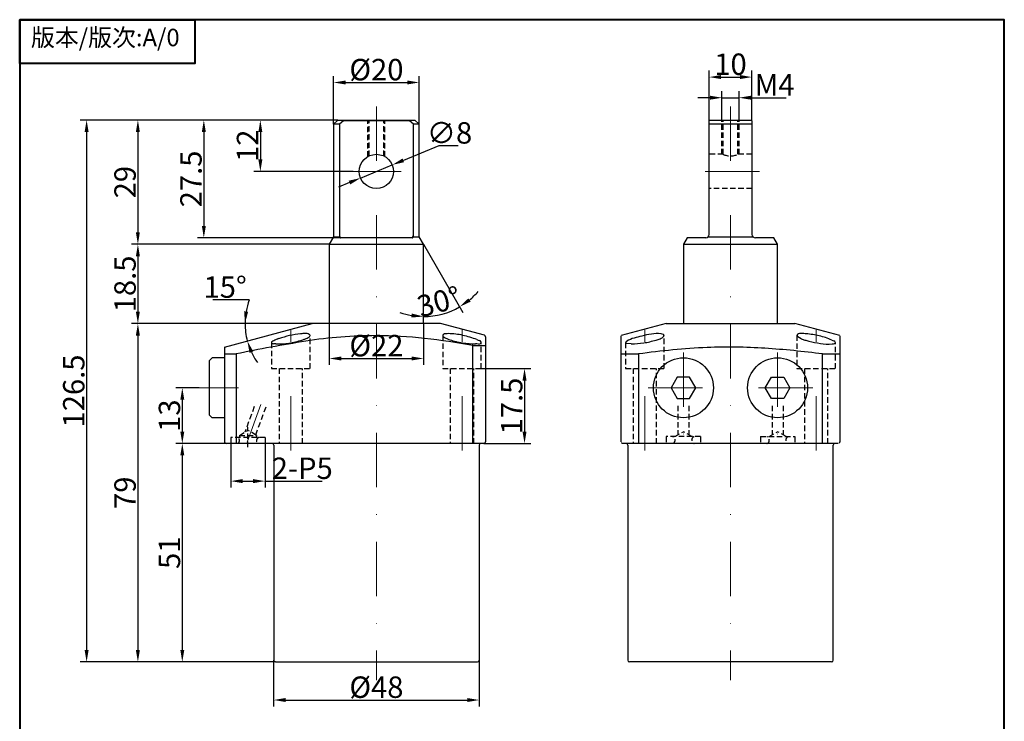
# Model space of a CAD drawing. Units: millimetres. Extents: x 486 to 729, y 240 to 596.
# Drawn here: x 486 to 716, y 433 to 596 of the extents above; entities that cross this region are included whole.
import ezdxf

# ---------------------------------------------------------------- set-up
doc = ezdxf.new("R2010")
doc.units = ezdxf.units.MM
for name, pattern in [('DASHDOT', [25.3, 12.7, -6.3, 0, -6.3]), ('HIDDEN', [1.905, 1.27, -0.635]), ('実線', [0])]:
    doc.linetypes.add(name, pattern=pattern)
doc.layers.add('1', color=7, linetype='Continuous')
for name, color, linetype, lineweight in [('1L', 7, 'Continuous', 40), ('7L', 3, 'Continuous', 30), ('基準ﾚｲﾔｸﾞﾙｰﾌﾟ_01', 7, '実線', 20)]:
    doc.layers.add(name, color=color, linetype=linetype, lineweight=lineweight)
doc.styles.add('HZ', font='gbenor.shx', dxfattribs={"width": 0.75, "bigfont": 'hztxt.shx'})
doc.dimstyles.new('1-1', dxfattribs={"dimtxt": 5, "dimasz": 2.8, "dimexe": 1.5, "dimexo": 0, "dimgap": 0.5, "dimtad": 1, "dimtoh": 1, "dimdsep": 46, "dimlunit": 6, "dimtxsty": 'HZ', "dimcen": 3, "dimclrd": 1, "dimclre": 1, "dimclrt": 3, "dimazin": 2, "dimtfac": 0.6, "dimtmove": 0, "dimatfit": 3, "dimfxl": 1, "dimtolj": 1, "dimarcsym": 0})

# ---------------------------------------------------------------- blocks, each defined once
blk = doc.blocks.new('*D139')
at = {"color": 1, "lineweight": -2}
for p, q in [((560.62, 572.94), (500.43, 572.94)), ((501.93, 570.14), (501.93, 449.24)), ((546.02, 446.44), (500.43, 446.44))]:
    blk.add_line(p, q, dxfattribs=at)
at = {"color": 1}
for points in [[(501.47, 570.14), (502.4, 570.14), (501.93, 572.94)], [(501.47, 449.24), (502.4, 449.24), (501.93, 446.44)]]:
    blk.add_solid(points, dxfattribs=at)
at = {"layer": 'Defpoints', "color": 0}
for p in [(560.62, 572.94), (501.93, 446.44), (546.02, 446.44)]:
    blk.add_point(p, dxfattribs=at)
at = {"color": 3, "insert": (498.93, 509.69), "char_height": 5, "attachment_point": 5, "rotation": 90, "style": 'HZ'}
blk.add_mtext('\\A1;126.5', dxfattribs=at)
blk = doc.blocks.new('*D140')
at = {"color": 1, "lineweight": -2}
for p, q in [((534.52, 497.44), (522.78, 497.44)), ((524.28, 494.64), (524.28, 449.24)), ((546.02, 446.44), (522.78, 446.44))]:
    blk.add_line(p, q, dxfattribs=at)
at = {"color": 1}
for points in [[(523.82, 494.64), (524.75, 494.64), (524.28, 497.44)], [(523.82, 449.24), (524.75, 449.24), (524.28, 446.44)]]:
    blk.add_solid(points, dxfattribs=at)
at = {"layer": 'Defpoints', "color": 0}
for p in [(534.52, 497.44), (524.28, 446.44), (546.02, 446.44)]:
    blk.add_point(p, dxfattribs=at)
at = {"color": 3, "insert": (521.28, 471.94), "char_height": 5, "attachment_point": 5, "rotation": 90, "style": 'HZ'}
blk.add_mtext('\\A1;51', dxfattribs=at)
blk = doc.blocks.new('*D141')
at = {"color": 1, "lineweight": -2}
for p, q in [((528.19, 510.44), (522.78, 510.44)), ((524.28, 507.64), (524.28, 500.24)), ((534.52, 497.44), (522.78, 497.44))]:
    blk.add_line(p, q, dxfattribs=at)
at = {"color": 1}
for points in [[(523.82, 507.64), (524.75, 507.64), (524.28, 510.44)], [(523.82, 500.24), (524.75, 500.24), (524.28, 497.44)]]:
    blk.add_solid(points, dxfattribs=at)
at = {"layer": 'Defpoints', "color": 0}
for p in [(528.19, 510.44), (524.28, 497.44), (534.52, 497.44)]:
    blk.add_point(p, dxfattribs=at)
at = {"color": 3, "insert": (521.28, 503.94), "char_height": 5, "attachment_point": 5, "rotation": 90, "style": 'HZ'}
blk.add_mtext('\\A1;13', dxfattribs=at)
blk = doc.blocks.new('*D142')
at = {"color": 1, "lineweight": -2}
for p, q in [((554.62, 525.44), (512.41, 525.44)), ((513.91, 522.64), (513.91, 449.24)), ((546.02, 446.44), (512.41, 446.44))]:
    blk.add_line(p, q, dxfattribs=at)
at = {"color": 1}
for points in [[(513.44, 522.64), (514.37, 522.64), (513.91, 525.44)], [(513.44, 449.24), (514.37, 449.24), (513.91, 446.44)]]:
    blk.add_solid(points, dxfattribs=at)
at = {"layer": 'Defpoints', "color": 0}
for p in [(554.62, 525.44), (513.91, 446.44), (546.02, 446.44)]:
    blk.add_point(p, dxfattribs=at)
at = {"color": 3, "insert": (510.91, 485.94), "char_height": 5, "attachment_point": 5, "rotation": 90, "style": 'HZ'}
blk.add_mtext('\\A1;79', dxfattribs=at)
blk = doc.blocks.new('*D143')
at = {"color": 1, "lineweight": -2}
for p, q in [((558.62, 543.94), (512.41, 543.94)), ((513.91, 541.14), (513.91, 528.24)), ((554.62, 525.44), (512.41, 525.44))]:
    blk.add_line(p, q, dxfattribs=at)
at = {"color": 1}
for points in [[(513.44, 541.14), (514.37, 541.14), (513.91, 543.94)], [(513.44, 528.24), (514.37, 528.24), (513.91, 525.44)]]:
    blk.add_solid(points, dxfattribs=at)
at = {"layer": 'Defpoints', "color": 0}
for p in [(558.62, 543.94), (513.91, 525.44), (554.62, 525.44)]:
    blk.add_point(p, dxfattribs=at)
at = {"color": 3, "insert": (510.91, 534.69), "char_height": 5, "attachment_point": 5, "rotation": 90, "style": 'HZ'}
blk.add_mtext('\\A1;18.5', dxfattribs=at)
blk = doc.blocks.new('*D135')
at = {"color": 1, "lineweight": -2}
for p, q in [((539.93, 530.95), (531.44, 530.95)), ((554.62, 525.44), (537.43, 525.44))]:
    blk.add_line(p, q, dxfattribs=at)
for start, end in [(159.4401, 180), (159.523, 169.7615), (180, 195), (205.2385, 215.477)]:
    blk.add_arc((554.62, 525.44), 15.69, start, end, dxfattribs=at)
at = {"color": 1}
for points in [[(539.65, 528.19), (538.72, 528.27), (538.93, 525.44)], [(539.99, 518.59), (540.87, 518.91), (539.47, 521.38)]]:
    blk.add_solid(points, dxfattribs=at)
at = {"layer": 'Defpoints', "color": 0}
for p in [(554.62, 525.44), (554.62, 525.44), (584.62, 525.44), (539.17, 522.72), (534.12, 519.95)]:
    blk.add_point(p, dxfattribs=at)
at = {"color": 3, "insert": (534.29, 533.95), "char_height": 5, "attachment_point": 5, "style": 'HZ'}
blk.add_mtext('\\A1;15°', dxfattribs=at)
blk = doc.blocks.new('*D136')
at = {"color": 1, "lineweight": -2}
for p, q in [((558.62, 525.44), (558.62, 515.78)), ((580.62, 525.44), (580.62, 515.78)), ((561.42, 517.28), (577.82, 517.28))]:
    blk.add_line(p, q, dxfattribs=at)
at = {"color": 1}
for points in [[(561.42, 517.75), (561.42, 516.82), (558.62, 517.28)], [(577.82, 517.75), (577.82, 516.82), (580.62, 517.28)]]:
    blk.add_solid(points, dxfattribs=at)
at = {"layer": 'Defpoints', "color": 0}
for p in [(558.62, 525.44), (580.62, 525.44), (580.62, 517.28)]:
    blk.add_point(p, dxfattribs=at)
at = {"color": 3, "insert": (569.62, 520.28), "char_height": 5, "attachment_point": 5, "style": 'HZ'}
blk.add_mtext('\\A1;{\\Fgbenor,hztxt|c134;%%C22}', dxfattribs=at)
blk = doc.blocks.new('*D137')
at = {"color": 1, "lineweight": -2}
for p, q in [((594.12, 514.94), (605.71, 514.94)), ((604.21, 512.14), (604.21, 500.24)), ((594.72, 497.44), (605.71, 497.44))]:
    blk.add_line(p, q, dxfattribs=at)
at = {"color": 1}
for points in [[(603.75, 512.14), (604.68, 512.14), (604.21, 514.94)], [(603.75, 500.24), (604.68, 500.24), (604.21, 497.44)]]:
    blk.add_solid(points, dxfattribs=at)
at = {"layer": 'Defpoints', "color": 0}
for p in [(594.12, 514.94), (594.72, 497.44), (604.21, 497.44)]:
    blk.add_point(p, dxfattribs=at)
at = {"color": 3, "insert": (601.21, 506.19), "char_height": 5, "attachment_point": 5, "rotation": 90, "style": 'HZ'}
blk.add_mtext('\\A1;17.5', dxfattribs=at)
blk = doc.blocks.new('*D138')
at = {"color": 1, "lineweight": -2}
for p, q in [((545.62, 446.84), (545.62, 436.06)), ((593.62, 446.84), (593.62, 436.06)), ((548.42, 437.56), (590.82, 437.56))]:
    blk.add_line(p, q, dxfattribs=at)
at = {"color": 1}
for points in [[(548.42, 438.03), (548.42, 437.1), (545.62, 437.56)], [(590.82, 438.03), (590.82, 437.1), (593.62, 437.56)]]:
    blk.add_solid(points, dxfattribs=at)
at = {"layer": 'Defpoints', "color": 0}
for p in [(545.62, 446.84), (593.62, 446.84), (593.62, 437.56)]:
    blk.add_point(p, dxfattribs=at)
at = {"color": 3, "insert": (569.62, 440.56), "char_height": 5, "attachment_point": 5, "style": 'HZ'}
blk.add_mtext('\\A1;{\\Fgbenor,hztxt|c134;%%C48}', dxfattribs=at)
blk = doc.blocks.new('*D144')
at = {"color": 1, "lineweight": -2}
for p, q in [((560.62, 572.94), (512.41, 572.94)), ((513.91, 570.14), (513.91, 546.74)), ((558.62, 543.94), (512.41, 543.94))]:
    blk.add_line(p, q, dxfattribs=at)
at = {"color": 1}
for points in [[(513.44, 570.14), (514.37, 570.14), (513.91, 572.94)], [(513.44, 546.74), (514.37, 546.74), (513.91, 543.94)]]:
    blk.add_solid(points, dxfattribs=at)
at = {"layer": 'Defpoints', "color": 0}
for p in [(560.62, 572.94), (513.91, 543.94), (558.62, 543.94)]:
    blk.add_point(p, dxfattribs=at)
at = {"color": 3, "insert": (510.91, 558.44), "char_height": 5, "attachment_point": 5, "rotation": 90, "style": 'HZ'}
blk.add_mtext('\\A1;29', dxfattribs=at)
blk = doc.blocks.new('*D145')
at = {"color": 1, "lineweight": -2}
for p, q in [((560.62, 572.94), (541.01, 572.94)), ((542.51, 570.14), (542.51, 563.74)), ((564.18, 560.94), (541.01, 560.94))]:
    blk.add_line(p, q, dxfattribs=at)
at = {"color": 1}
for points in [[(542.05, 570.14), (542.98, 570.14), (542.51, 572.94)], [(542.05, 563.74), (542.98, 563.74), (542.51, 560.94)]]:
    blk.add_solid(points, dxfattribs=at)
at = {"layer": 'Defpoints', "color": 0}
for p in [(560.62, 572.94), (542.51, 560.94), (564.18, 560.94)]:
    blk.add_point(p, dxfattribs=at)
at = {"color": 3, "insert": (539.51, 566.94), "char_height": 5, "attachment_point": 5, "rotation": 90, "style": 'HZ'}
blk.add_mtext('\\A1;12', dxfattribs=at)
blk = doc.blocks.new('*D146')
at = {"color": 1, "lineweight": -2}
for p, q in [((560.62, 572.94), (527.81, 572.94)), ((529.31, 570.14), (529.31, 548.24)), ((561.31, 545.44), (527.81, 545.44))]:
    blk.add_line(p, q, dxfattribs=at)
at = {"color": 1}
for points in [[(528.85, 570.14), (529.78, 570.14), (529.31, 572.94)], [(528.85, 548.24), (529.78, 548.24), (529.31, 545.44)]]:
    blk.add_solid(points, dxfattribs=at)
at = {"layer": 'Defpoints', "color": 0}
for p in [(560.62, 572.94), (529.31, 545.44), (561.31, 545.44)]:
    blk.add_point(p, dxfattribs=at)
at = {"color": 3, "insert": (526.31, 559.19), "char_height": 5, "attachment_point": 5, "rotation": 90, "style": 'HZ'}
blk.add_mtext('\\A1;27.5', dxfattribs=at)
blk = doc.blocks.new('*D147')
at = {"color": 1, "lineweight": -2}
for p, q in [((650.32, 572.94), (650.32, 579.65)), ((654.32, 572.94), (654.32, 579.65)), ((647.52, 578.15), (644.72, 578.15)), ((650.32, 578.15), (654.32, 578.15)), ((657.12, 578.15), (665.29, 578.15))]:
    blk.add_line(p, q, dxfattribs=at)
at = {"color": 1}
for points in [[(647.52, 578.62), (647.52, 577.69), (650.32, 578.15)], [(657.12, 578.62), (657.12, 577.69), (654.32, 578.15)]]:
    blk.add_solid(points, dxfattribs=at)
at = {"layer": 'Defpoints', "color": 0}
for p in [(654.32, 578.15), (650.32, 572.94), (654.32, 572.94)]:
    blk.add_point(p, dxfattribs=at)
at = {"color": 3, "insert": (662.61, 581.15), "char_height": 5, "attachment_point": 5, "style": 'HZ'}
blk.add_mtext('\\A1;{\\Fgbenor,hztxt|c134;M4}', dxfattribs=at)
blk = doc.blocks.new('*D148')
at = {"color": 1, "lineweight": -2}
for p, q in [((647.32, 572.74), (647.32, 584.47)), ((657.32, 572.74), (657.32, 584.47)), ((650.12, 582.97), (654.52, 582.97))]:
    blk.add_line(p, q, dxfattribs=at)
at = {"color": 1}
for points in [[(650.12, 583.44), (650.12, 582.5), (647.32, 582.97)], [(654.52, 583.44), (654.52, 582.5), (657.32, 582.97)]]:
    blk.add_solid(points, dxfattribs=at)
at = {"layer": 'Defpoints', "color": 0}
for p in [(657.32, 582.97), (647.32, 572.74), (657.32, 572.74)]:
    blk.add_point(p, dxfattribs=at)
at = {"color": 3, "insert": (652.32, 585.97), "char_height": 5, "attachment_point": 5, "style": 'HZ'}
blk.add_mtext('\\A1;10', dxfattribs=at)
blk = doc.blocks.new('*D149')
at = {"color": 1, "lineweight": -2}
for p, q in [((559.62, 571.94), (559.62, 583.21)), ((579.62, 571.94), (579.62, 583.21)), ((562.42, 581.71), (576.82, 581.71))]:
    blk.add_line(p, q, dxfattribs=at)
at = {"color": 1}
for points in [[(562.42, 582.17), (562.42, 581.24), (559.62, 581.71)], [(576.82, 582.17), (576.82, 581.24), (579.62, 581.71)]]:
    blk.add_solid(points, dxfattribs=at)
at = {"layer": 'Defpoints', "color": 0}
for p in [(579.62, 581.71), (559.62, 571.94), (579.62, 571.94)]:
    blk.add_point(p, dxfattribs=at)
at = {"color": 3, "insert": (569.62, 584.71), "char_height": 5, "attachment_point": 5, "style": 'HZ'}
blk.add_mtext('\\A1;{\\Fgbenor,hztxt|c134;%%C20}', dxfattribs=at)
blk = doc.blocks.new('*D158')
at = {"color": 1, "lineweight": -2}
blk.add_line((580.62, 543.94), (589.8, 528.04), dxfattribs=at)
for start, end in [(309.5253, 319.0505), (270, 300), (250.9495, 260.4747)]:
    blk.add_arc((580.62, 543.94), 16.86, start, end, dxfattribs=at)
at = {"color": 1}
for points in [[(591.62, 530.55), (591.09, 531.32), (589.05, 529.34)], [(577.87, 527.78), (577.79, 526.85), (580.62, 527.08)]]:
    blk.add_solid(points, dxfattribs=at)
at = {"layer": 'Defpoints', "color": 0}
for p in [(579.62, 545.67), (580.62, 543.94), (580.62, 543.94), (583.55, 527.33), (580.62, 525.64)]:
    blk.add_point(p, dxfattribs=at)
at = {"color": 3, "insert": (584.21, 530.55), "char_height": 5, "attachment_point": 5, "rotation": 15, "style": 'HZ'}
blk.add_mtext('\\A1;30°', dxfattribs=at)
blk = doc.blocks.new('*D159')
at = {"color": 1, "lineweight": -2}
for p, q in [((584.16, 566.94), (575.91, 563.53)), ((588.72, 566.94), (584.16, 566.94)), ((565.92, 559.41), (573.32, 562.47)), ((563.34, 558.35), (560.75, 557.28))]:
    blk.add_line(p, q, dxfattribs=at)
at = {"color": 1}
for points in [[(575.73, 563.97), (576.09, 563.1), (573.32, 562.47)], [(563.16, 558.78), (563.51, 557.91), (565.92, 559.41)]]:
    blk.add_solid(points, dxfattribs=at)
at = {"layer": 'Defpoints', "color": 0}
for p in [(573.32, 562.47), (565.92, 559.41)]:
    blk.add_point(p, dxfattribs=at)
at = {"color": 3, "insert": (586.69, 569.94), "char_height": 5, "attachment_point": 5, "style": 'HZ'}
blk.add_mtext('\\A1;∅8', dxfattribs=at)
blk = doc.blocks.new('*D162')
at = {"color": 1, "lineweight": -2}
for p, q in [((535.62, 497.44), (535.62, 487.16)), ((543.62, 497.44), (543.62, 487.16)), ((538.42, 488.66), (540.82, 488.66)), ((543.62, 488.66), (556.96, 488.66))]:
    blk.add_line(p, q, dxfattribs=at)
at = {"color": 1}
for points in [[(538.42, 489.13), (538.42, 488.19), (535.62, 488.66)], [(540.82, 489.13), (540.82, 488.19), (543.62, 488.66)]]:
    blk.add_solid(points, dxfattribs=at)
at = {"layer": 'Defpoints', "color": 0}
for p in [(535.62, 497.44), (543.62, 497.44), (535.62, 488.66)]:
    blk.add_point(p, dxfattribs=at)
at = {"color": 3, "insert": (552.3, 491.66), "char_height": 5, "attachment_point": 5, "style": 'HZ'}
blk.add_mtext('\\A1;{\\Fgbenor,hztxt|c134;2-P5}', dxfattribs=at)

msp = doc.modelspace()

# ---------------------------------------------------------------- linework, layer by layer
at = {"layer": '1', "color": 4, "linetype": 'HIDDEN'}
for p, q in [((567.622, 564.404), (567.622, 572.94)), ((567.922, 564.56), (567.922, 572.94)), ((571.322, 564.56), (571.322, 572.94)), ((571.622, 564.404), (571.622, 572.94)), ((650.32, 564.94), (650.32, 572.94)), ((650.62, 564.94), (650.62, 572.94)), ((654.02, 564.94), (654.02, 572.94)), ((654.32, 564.94), (654.32, 572.94)), ((650.62, 564.94), (647.32, 564.94)), ((657.32, 564.94), (654.02, 564.94)), ((657.32, 556.94), (647.32, 556.94)), ((554.122, 514.94), (554.122, 522.676)), ((585.122, 522.676), (585.122, 514.94)), ((636.82, 514.94), (636.82, 522.676)), ((667.82, 522.678), (667.82, 514.94)), ((545.122, 520.985), (545.122, 514.94)), ((594.122, 514.94), (594.122, 520.985)), ((627.82, 520.987), (627.82, 514.94)), ((676.82, 514.94), (676.82, 520.988)), ((545.122, 514.94), (554.122, 514.94)), ((546.872, 514.94), (546.872, 497.44)), ((552.372, 497.44), (552.372, 514.94)), ((585.122, 514.94), (594.122, 514.94)), ((586.872, 514.94), (586.872, 497.44)), ((592.372, 497.44), (592.372, 514.94)), ((627.82, 514.94), (636.82, 514.94)), ((629.57, 514.94), (629.57, 497.44)), ((635.07, 497.44), (635.07, 514.94)), ((667.82, 514.94), (676.82, 514.94)), ((669.57, 514.94), (669.57, 497.44)), ((675.07, 497.44), (675.07, 514.94)), ((541.078, 506.04), (538.91, 500.083)), ((541.444, 499.443), (543.845, 506.04)), ((640.02, 506.236), (640.02, 499.444)), ((642.62, 506.236), (642.62, 499.444)), ((662.02, 506.236), (662.02, 499.444)), ((664.62, 506.236), (664.62, 499.444)), ((537.622, 499.34), (539.622, 500.494)), ((537.622, 499.34), (537.622, 498.84)), ((537.622, 499.34), (541.622, 499.34)), ((539.622, 496.61), (539.622, 501.235)), ((541.622, 499.34), (539.622, 500.494)), ((541.622, 499.34), (541.622, 498.84)), ((645.32, 499.04), (637.32, 499.04)), ((637.32, 499.04), (637.32, 497.44)), ((639.32, 499.04), (641.32, 500.194)), ((643.32, 499.04), (641.32, 500.194)), ((645.32, 499.04), (645.32, 497.44)), ((659.32, 499.04), (667.32, 499.04)), ((659.32, 499.04), (659.32, 497.44)), ((661.32, 499.04), (663.32, 500.194)), ((665.32, 499.04), (663.32, 500.194)), ((667.32, 499.04), (667.32, 497.44)), ((543.622, 498.84), (535.622, 498.84)), ((535.622, 498.84), (535.622, 497.44)), ((543.622, 498.84), (543.622, 497.44))]:
    msp.add_line(p, q, dxfattribs=at)
for centre, radius, start, end in [((652.32, 568.56), 4, 244.84938, 295.15062), ((638.549, 498.234), 0.841, 289.12972, 73.32329), ((644.09, 498.234), 0.841, 106.67671, 250.87031), ((660.549, 498.234), 0.841, 289.12969, 73.32329), ((666.09, 498.234), 0.841, 106.67671, 250.87028), ((536.876, 498.115), 0.757, 296.88376, 73.32329), ((542.368, 498.115), 0.757, 106.67671, 243.11513)]:
    msp.add_arc(centre, radius, start, end, dxfattribs=at)
at = {"layer": '1L', "linetype": 'ByBlock'}
for points in [[(486.304, 596.362), (527.187, 596.362), (527.187, 586.141), (486.304, 586.141)], [(486.304, 239.915), (716.27, 239.915), (716.27, 596.362), (486.304, 596.362)], [(486.304, 239.915), (716.27, 239.915), (716.27, 596.362), (486.304, 596.362)]]:
    msp.add_lwpolyline(points, close=True, dxfattribs=at)
at = {"layer": '基準ﾚｲﾔｸﾞﾙｰﾌﾟ_01', "color": 1, "linetype": 'DASHDOT', "lineweight": 20}
for p, q in [((569.622, 576.124), (569.622, 442.163)), ((652.32, 576.124), (652.32, 442.163)), ((575.431, 560.94), (564.181, 560.94)), ((659.128, 560.94), (645.342, 560.94)), ((549.622, 495.807), (549.622, 524.096)), ((589.622, 495.807), (589.622, 524.096)), ((632.32, 495.807), (632.32, 524.096)), ((672.32, 495.807), (672.32, 524.096)), ((641.32, 518.711), (641.32, 495.734)), ((663.32, 518.711), (663.32, 495.734)), ((537.438, 510.44), (528.187, 510.44)), ((633.096, 510.44), (649.738, 510.44)), ((671.543, 510.44), (654.901, 510.44)), ((542.654, 506.569), (539.441, 497.74))]:
    msp.add_line(p, q, dxfattribs=at)
at = {"layer": '基準ﾚｲﾔｸﾞﾙｰﾌﾟ_01', "color": 3, "linetype": 'Continuous', "lineweight": 30}
for p, q in [((560.622, 572.94), (559.622, 571.94)), ((560.622, 572.94), (562.009, 572.94)), ((561.9, 572.74), (560.962, 571.94)), ((561.9, 572.74), (562.009, 572.94)), ((577.345, 572.74), (561.9, 572.74)), ((562.009, 572.94), (577.235, 572.94)), ((577.235, 572.94), (578.622, 572.94)), ((577.235, 572.94), (577.345, 572.74)), ((578.283, 571.94), (577.345, 572.74)), ((579.622, 571.94), (578.622, 572.94)), ((647.52, 572.94), (647.32, 572.74)), ((647.32, 546.24), (647.32, 572.74)), ((647.52, 572.94), (657.12, 572.94)), ((657.32, 572.74), (657.12, 572.94)), ((657.32, 572.74), (657.32, 546.24)), ((560.962, 571.94), (559.622, 571.94)), ((559.622, 571.94), (559.622, 545.672)), ((560.962, 571.94), (560.962, 546.24)), ((578.283, 546.24), (578.283, 571.94)), ((579.622, 571.94), (578.283, 571.94)), ((579.622, 545.672), (579.622, 571.94)), ((657.32, 571.94), (647.32, 571.94)), ((559.622, 545.672), (558.622, 543.94)), ((559.622, 545.672), (561.103, 545.672)), ((577.932, 545.44), (561.312, 545.44)), ((578.142, 545.672), (579.622, 545.672)), ((580.622, 543.94), (579.622, 545.672)), ((642.186, 545.44), (641.32, 543.94)), ((646.52, 545.44), (642.186, 545.44)), ((647.083, 545.672), (657.556, 545.672)), ((662.454, 545.44), (658.12, 545.44)), ((663.32, 543.94), (662.454, 545.44)), ((558.622, 543.94), (580.622, 543.94)), ((558.622, 543.94), (558.622, 525.64)), ((580.622, 525.64), (580.622, 543.94)), ((641.32, 543.94), (663.32, 543.94)), ((641.32, 543.94), (641.32, 525.44)), ((663.32, 525.44), (663.32, 543.94)), ((534.122, 519.947), (554.622, 525.44)), ((584.622, 525.44), (554.622, 525.44)), ((594.826, 522.706), (584.622, 525.44)), ((637.32, 525.44), (626.82, 522.626)), ((637.32, 525.44), (667.32, 525.44)), ((677.82, 522.626), (667.32, 525.44)), ((595.122, 522.319), (595.122, 497.84)), ((626.82, 522.601), (626.82, 522.602)), ((626.82, 522.588), (626.82, 522.591)), ((626.82, 522.575), (626.82, 522.579)), ((626.82, 522.56), (626.82, 522.566)), ((626.82, 522.545), (626.82, 522.554)), ((626.82, 522.525), (626.82, 522.536)), ((626.82, 522.514), (626.82, 522.525)), ((626.82, 522.502), (626.82, 522.514)), ((626.82, 522.489), (626.82, 522.502)), ((626.82, 522.475), (626.82, 522.489)), ((626.82, 522.46), (626.82, 522.475)), ((626.82, 522.445), (626.82, 522.46)), ((626.82, 522.428), (626.82, 522.445)), ((626.82, 522.411), (626.82, 522.428)), ((626.82, 522.394), (626.82, 522.411)), ((626.82, 522.375), (626.82, 522.394)), ((626.82, 522.356), (626.82, 522.375)), ((626.82, 522.337), (626.82, 522.356)), ((626.82, 522.317), (626.82, 522.337)), ((626.82, 522.296), (626.82, 522.317)), ((626.82, 522.275), (626.82, 522.296)), ((626.82, 522.253), (626.82, 522.275)), ((626.82, 522.231), (626.82, 522.253)), ((626.82, 522.208), (626.82, 522.231)), ((626.82, 522.185), (626.82, 522.208)), ((626.82, 522.162), (626.82, 522.185)), ((626.82, 522.138), (626.82, 522.162)), ((626.82, 522.114), (626.82, 522.138)), ((626.82, 522.089), (626.82, 522.114)), ((626.82, 522.064), (626.82, 522.089)), ((626.82, 522.038), (626.82, 522.064)), ((626.82, 522.011), (626.82, 522.038)), ((667.845, 522.74), (667.828, 522.677)), ((668.825, 521.909), (668.068, 522.323)), ((677.82, 522.601), (677.82, 522.601)), ((677.82, 522.592), (677.82, 522.589)), ((677.82, 522.581), (677.82, 522.577)), ((677.82, 522.569), (677.82, 522.562)), ((677.82, 522.544), (677.82, 522.534)), ((677.82, 522.534), (677.82, 522.523)), ((677.82, 522.523), (677.82, 522.511)), ((677.82, 522.511), (677.82, 522.499)), ((677.82, 522.499), (677.82, 522.485)), ((677.82, 522.485), (677.82, 522.471)), ((677.82, 522.471), (677.82, 522.456)), ((677.82, 522.456), (677.82, 522.44)), ((677.82, 522.44), (677.82, 522.424)), ((677.82, 522.424), (677.82, 522.406)), ((677.82, 522.406), (677.82, 522.389)), ((677.82, 522.389), (677.82, 522.37)), ((677.82, 522.37), (677.82, 522.351)), ((677.82, 522.351), (677.82, 522.332)), ((677.82, 522.332), (677.82, 522.312)), ((677.82, 522.312), (677.82, 522.291)), ((677.82, 522.291), (677.82, 522.27)), ((677.82, 522.27), (677.82, 522.248)), ((677.82, 522.248), (677.82, 522.225)), ((677.82, 522.225), (677.82, 522.203)), ((677.82, 522.203), (677.82, 522.179)), ((677.82, 522.179), (677.82, 522.155)), ((677.82, 522.155), (677.82, 522.131)), ((677.82, 522.131), (677.82, 522.106)), ((677.82, 522.106), (677.82, 522.08)), ((677.82, 522.08), (677.82, 522.054)), ((677.82, 522.054), (677.82, 522.028)), ((677.82, 522.028), (677.82, 522.001)), ((534.122, 519.947), (534.122, 497.84)), ((592.122, 497.44), (592.122, 520.347)), ((592.122, 520.347), (595.122, 520.347)), ((626.82, 521.985), (626.82, 522.011)), ((626.82, 521.957), (626.82, 521.985)), ((626.82, 521.93), (626.82, 521.957)), ((626.82, 521.902), (626.82, 521.93)), ((626.82, 521.873), (626.82, 521.902)), ((626.82, 521.844), (626.82, 521.873)), ((626.82, 521.814), (626.82, 521.844)), ((626.82, 521.784), (626.82, 521.814)), ((626.82, 521.754), (626.82, 521.784)), ((626.82, 521.723), (626.82, 521.754)), ((626.82, 521.691), (626.82, 521.723)), ((626.82, 521.659), (626.82, 521.691)), ((626.82, 521.627), (626.82, 521.659)), ((626.82, 521.594), (626.82, 521.627)), ((626.82, 521.561), (626.82, 521.594)), ((626.82, 521.527), (626.82, 521.561)), ((626.82, 521.493), (626.82, 521.527)), ((626.82, 521.459), (626.82, 521.493)), ((626.82, 521.424), (626.82, 521.459)), ((626.82, 521.389), (626.82, 521.424)), ((626.82, 521.353), (626.82, 521.389)), ((626.82, 521.317), (626.82, 521.353)), ((626.82, 521.281), (626.82, 521.317)), ((626.82, 521.244), (626.82, 521.281)), ((626.82, 521.207), (626.82, 521.244)), ((626.82, 521.169), (626.82, 521.207)), ((626.82, 521.131), (626.82, 521.169)), ((626.82, 521.093), (626.82, 521.131)), ((626.82, 521.054), (626.82, 521.093)), ((626.82, 521.016), (626.82, 521.054)), ((626.82, 520.976), (626.82, 521.016)), ((626.82, 520.937), (626.82, 520.976)), ((626.82, 520.897), (626.82, 520.937)), ((626.82, 520.857), (626.82, 520.897)), ((626.82, 520.817), (626.82, 520.857)), ((626.82, 520.776), (626.82, 520.817)), ((626.82, 520.735), (626.82, 520.776)), ((626.82, 520.694), (626.82, 520.735)), ((626.82, 520.652), (626.82, 520.694)), ((626.82, 520.61), (626.82, 520.652)), ((626.82, 520.568), (626.82, 520.61)), ((626.82, 520.525), (626.82, 520.568)), ((626.82, 520.483), (626.82, 520.525)), ((626.82, 520.44), (626.82, 520.483)), ((626.82, 520.396), (626.82, 520.44)), ((626.82, 520.353), (626.82, 520.396)), ((626.82, 520.309), (626.82, 520.353)), ((626.82, 520.265), (626.82, 520.309)), ((626.82, 520.221), (626.82, 520.265)), ((626.82, 520.176), (626.82, 520.221)), ((626.82, 520.132), (626.82, 520.176)), ((626.82, 520.087), (626.82, 520.132)), ((626.82, 520.041), (626.82, 520.087)), ((626.82, 519.996), (626.82, 520.041)), ((626.82, 519.95), (626.82, 519.996)), ((626.82, 519.904), (626.82, 519.95)), ((626.82, 519.858), (626.82, 519.904)), ((626.82, 519.812), (626.82, 519.858)), ((626.82, 519.765), (626.82, 519.812)), ((626.82, 519.718), (626.82, 519.765)), ((627.827, 520.986), (627.869, 520.887)), ((627.912, 521.155), (628.124, 521.318)), ((629.138, 520.674), (628.009, 520.8)), ((676.805, 520.931), (676.805, 520.931)), ((676.808, 520.981), (676.806, 520.984)), ((676.813, 520.97), (676.811, 520.973)), ((676.811, 520.938), (676.813, 520.94)), ((676.816, 520.958), (676.815, 520.961)), ((676.816, 520.948), (676.816, 520.95)), ((677.82, 522.001), (677.82, 521.974)), ((677.82, 521.974), (677.82, 521.946)), ((677.82, 521.946), (677.82, 521.917)), ((677.82, 521.917), (677.82, 521.888)), ((677.82, 521.888), (677.82, 521.859)), ((677.82, 521.859), (677.82, 521.829)), ((677.82, 521.829), (677.82, 521.798)), ((677.82, 521.798), (677.82, 521.768)), ((677.82, 521.768), (677.82, 521.736)), ((677.82, 521.736), (677.82, 521.704)), ((677.82, 521.704), (677.82, 521.672)), ((677.82, 521.672), (677.82, 521.639)), ((677.82, 521.639), (677.82, 521.605)), ((677.82, 521.605), (677.82, 521.572)), ((677.82, 521.572), (677.82, 521.537)), ((677.82, 521.537), (677.82, 521.503)), ((677.82, 521.503), (677.82, 521.467)), ((677.82, 521.467), (677.82, 521.432)), ((677.82, 521.432), (677.82, 521.396)), ((677.82, 521.396), (677.82, 521.359)), ((677.82, 521.359), (677.82, 521.323)), ((677.82, 521.323), (677.82, 521.285)), ((677.82, 521.285), (677.82, 521.248)), ((677.82, 521.248), (677.82, 521.21)), ((677.82, 521.21), (677.82, 521.172)), ((677.82, 521.172), (677.82, 521.133)), ((677.82, 521.133), (677.82, 521.094)), ((677.82, 521.094), (677.82, 521.054)), ((677.82, 521.054), (677.82, 521.014)), ((677.82, 521.014), (677.82, 520.974)), ((677.82, 520.974), (677.82, 520.933)), ((677.82, 520.933), (677.82, 520.892)), ((677.82, 520.892), (677.82, 520.851)), ((677.82, 520.851), (677.82, 520.81)), ((677.82, 520.81), (677.82, 520.768)), ((677.82, 520.768), (677.82, 520.726)), ((677.82, 520.726), (677.82, 520.683)), ((677.82, 520.683), (677.82, 520.64)), ((677.82, 520.64), (677.82, 520.597)), ((677.82, 520.597), (677.82, 520.554)), ((677.82, 520.554), (677.82, 520.51)), ((677.82, 520.51), (677.82, 520.466)), ((677.82, 520.466), (677.82, 520.422)), ((677.82, 520.422), (677.82, 520.377)), ((677.82, 520.377), (677.82, 520.332)), ((677.82, 520.332), (677.82, 520.287)), ((677.82, 520.287), (677.82, 520.242)), ((677.82, 520.242), (677.82, 520.196)), ((677.82, 520.196), (677.82, 520.15)), ((677.82, 520.15), (677.82, 520.104)), ((677.82, 520.104), (677.82, 520.058)), ((677.82, 520.058), (677.82, 520.011)), ((677.82, 520.011), (677.82, 519.964)), ((677.82, 519.964), (677.82, 519.917)), ((677.82, 519.917), (677.82, 519.87)), ((677.82, 519.87), (677.82, 519.822)), ((677.82, 519.822), (677.82, 519.774)), ((677.82, 519.774), (677.82, 519.726)), ((677.82, 519.726), (677.82, 519.678)), ((530.622, 516.84), (531.222, 517.44)), ((534.122, 517.44), (531.222, 517.44)), ((534.122, 518.339), (536.881, 518.339)), ((536.881, 518.339), (536.881, 497.44)), ((626.82, 519.671), (626.82, 519.718)), ((626.82, 519.624), (626.82, 519.671)), ((626.82, 519.576), (626.82, 519.624)), ((626.82, 519.528), (626.82, 519.576)), ((626.82, 519.48), (626.82, 519.528)), ((626.82, 519.432), (626.82, 519.48)), ((626.82, 519.376), (626.82, 519.432)), ((626.82, 519.32), (626.82, 519.376)), ((626.82, 519.264), (626.82, 519.32)), ((626.82, 519.207), (626.82, 519.264)), ((626.82, 519.15), (626.82, 519.207)), ((626.82, 519.093), (626.82, 519.15)), ((626.82, 519.036), (626.82, 519.093)), ((626.82, 518.979), (626.82, 519.036)), ((626.82, 518.921), (626.82, 518.979)), ((626.82, 518.863), (626.82, 518.921)), ((626.82, 518.805), (626.82, 518.863)), ((626.82, 518.747), (626.82, 518.805)), ((626.82, 518.689), (626.82, 518.747)), ((626.82, 518.631), (626.82, 518.689)), ((626.82, 518.573), (626.82, 518.631)), ((626.82, 518.514), (626.82, 518.573)), ((626.82, 518.456), (626.82, 518.514)), ((626.82, 518.398), (626.82, 518.456)), ((626.82, 518.339), (626.82, 518.398)), ((626.82, 518.339), (630.825, 518.339)), ((626.82, 497.84), (626.82, 518.339)), ((630.825, 518.339), (630.825, 497.44)), ((673.814, 518.339), (677.82, 518.339)), ((673.814, 497.44), (673.814, 518.339)), ((677.82, 519.678), (677.82, 519.629)), ((677.82, 519.629), (677.82, 519.58)), ((677.82, 519.58), (677.82, 519.531)), ((677.82, 519.531), (677.82, 519.481)), ((677.82, 519.481), (677.82, 519.432)), ((677.82, 519.432), (677.82, 519.376)), ((677.82, 519.376), (677.82, 519.32)), ((677.82, 519.32), (677.82, 519.264)), ((677.82, 519.264), (677.82, 519.207)), ((677.82, 519.207), (677.82, 519.15)), ((677.82, 519.15), (677.82, 519.093)), ((677.82, 519.093), (677.82, 519.036)), ((677.82, 519.036), (677.82, 518.979)), ((677.82, 518.979), (677.82, 518.921)), ((677.82, 518.921), (677.82, 518.863)), ((677.82, 518.863), (677.82, 518.805)), ((677.82, 518.805), (677.82, 518.747)), ((677.82, 518.747), (677.82, 518.689)), ((677.82, 518.689), (677.82, 518.631)), ((677.82, 518.631), (677.82, 518.573)), ((677.82, 518.573), (677.82, 518.514)), ((677.82, 518.514), (677.82, 518.456)), ((677.82, 518.456), (677.82, 518.398)), ((677.82, 518.398), (677.82, 518.339)), ((677.82, 518.339), (677.82, 497.84)), ((530.622, 504.04), (530.622, 516.84)), ((639.876, 512.94), (638.433, 510.44)), ((642.763, 512.94), (639.876, 512.94)), ((644.206, 510.44), (642.763, 512.94)), ((660.433, 510.44), (661.876, 512.94)), ((661.876, 512.94), (664.763, 512.94)), ((664.763, 512.94), (666.206, 510.44)), ((638.433, 510.44), (639.876, 507.94)), ((642.763, 507.94), (644.206, 510.44)), ((661.876, 507.94), (660.433, 510.44)), ((666.206, 510.44), (664.763, 507.94)), ((639.876, 507.94), (642.763, 507.94)), ((664.763, 507.94), (661.876, 507.94)), ((531.222, 503.44), (530.622, 504.04)), ((534.122, 503.44), (531.222, 503.44)), ((594.722, 497.44), (534.522, 497.44)), ((545.622, 497.04), (545.622, 446.84)), ((593.622, 497.04), (593.622, 446.84)), ((626.822, 497.82), (626.821, 497.827)), ((626.823, 497.807), (626.822, 497.813)), ((626.824, 497.794), (626.824, 497.8)), ((626.826, 497.781), (626.825, 497.787)), ((626.828, 497.768), (626.827, 497.774)), ((626.83, 497.755), (626.829, 497.761)), ((626.833, 497.742), (626.831, 497.749)), ((626.835, 497.73), (626.834, 497.736)), ((626.839, 497.717), (626.837, 497.723)), ((626.843, 497.705), (626.841, 497.711)), ((626.847, 497.693), (626.845, 497.699)), ((626.852, 497.681), (626.85, 497.687)), ((626.857, 497.669), (626.855, 497.675)), ((626.863, 497.658), (626.86, 497.663)), ((626.869, 497.646), (626.866, 497.652)), ((626.876, 497.635), (626.872, 497.641)), ((626.882, 497.625), (626.879, 497.63)), ((626.889, 497.614), (626.886, 497.619)), ((626.897, 497.603), (626.893, 497.609)), ((626.905, 497.593), (626.901, 497.598)), ((626.913, 497.583), (626.909, 497.588)), ((626.922, 497.573), (626.917, 497.578)), ((626.93, 497.564), (626.926, 497.568)), ((626.94, 497.554), (626.935, 497.559)), ((626.949, 497.545), (626.944, 497.55)), ((626.958, 497.537), (626.954, 497.541)), ((626.968, 497.529), (626.963, 497.533)), ((626.978, 497.521), (626.973, 497.525)), ((626.989, 497.513), (626.984, 497.517)), ((627.001, 497.505), (626.995, 497.509)), ((627.013, 497.498), (627.007, 497.501)), ((627.024, 497.491), (627.018, 497.494)), ((627.037, 497.484), (627.03, 497.487)), ((627.049, 497.478), (627.043, 497.481)), ((627.061, 497.472), (627.055, 497.475)), ((627.074, 497.467), (627.068, 497.47)), ((627.087, 497.462), (627.08, 497.465)), ((627.099, 497.458), (627.093, 497.46)), ((627.112, 497.454), (627.106, 497.456)), ((627.125, 497.451), (627.118, 497.453)), ((627.138, 497.448), (627.131, 497.45)), ((627.151, 497.446), (627.144, 497.447)), ((627.164, 497.444), (627.157, 497.445)), ((627.177, 497.442), (627.17, 497.443)), ((627.19, 497.441), (627.183, 497.441)), ((627.203, 497.44), (627.196, 497.44)), ((627.216, 497.44), (627.209, 497.44)), ((677.42, 497.44), (627.22, 497.44)), ((628.32, 497.04), (628.32, 446.84)), ((676.32, 446.84), (676.32, 497.04)), ((677.437, 497.44), (677.43, 497.44)), ((677.45, 497.441), (677.443, 497.44)), ((677.463, 497.442), (677.456, 497.441)), ((677.476, 497.444), (677.469, 497.443)), ((677.489, 497.446), (677.482, 497.445)), ((677.502, 497.448), (677.495, 497.447)), ((677.515, 497.451), (677.508, 497.45)), ((677.527, 497.454), (677.521, 497.453)), ((677.54, 497.458), (677.534, 497.456)), ((677.553, 497.462), (677.546, 497.46)), ((677.565, 497.467), (677.559, 497.465)), ((677.578, 497.472), (677.572, 497.47)), ((677.591, 497.478), (677.584, 497.475)), ((677.603, 497.484), (677.597, 497.481)), ((677.615, 497.491), (677.609, 497.487)), ((677.627, 497.498), (677.621, 497.494)), ((677.639, 497.505), (677.633, 497.501)), ((677.65, 497.513), (677.644, 497.509)), ((677.661, 497.521), (677.656, 497.517)), ((677.671, 497.529), (677.666, 497.525)), ((677.681, 497.537), (677.676, 497.533)), ((677.691, 497.545), (677.686, 497.541)), ((677.7, 497.554), (677.695, 497.55)), ((677.709, 497.564), (677.704, 497.559)), ((677.718, 497.573), (677.713, 497.568)), ((677.726, 497.583), (677.722, 497.578)), ((677.734, 497.593), (677.73, 497.588)), ((677.742, 497.603), (677.738, 497.598)), ((677.75, 497.614), (677.746, 497.609)), ((677.757, 497.625), (677.754, 497.619)), ((677.764, 497.635), (677.76, 497.63)), ((677.77, 497.646), (677.767, 497.641)), ((677.776, 497.658), (677.773, 497.652)), ((677.782, 497.669), (677.779, 497.663)), ((677.787, 497.681), (677.785, 497.675)), ((677.792, 497.693), (677.79, 497.687)), ((677.797, 497.705), (677.794, 497.699)), ((677.8, 497.717), (677.799, 497.711)), ((677.804, 497.73), (677.802, 497.723)), ((677.807, 497.742), (677.805, 497.736)), ((677.809, 497.755), (677.808, 497.749)), ((677.812, 497.768), (677.81, 497.761)), ((677.813, 497.781), (677.813, 497.774)), ((677.815, 497.794), (677.814, 497.787)), ((677.817, 497.807), (677.816, 497.8)), ((677.818, 497.82), (677.817, 497.813)), ((677.819, 497.833), (677.818, 497.827)), ((546.022, 446.44), (593.222, 446.44)), ((675.92, 446.44), (628.72, 446.44))]:
    msp.add_line(p, q, dxfattribs=at)
for centre, radius in [((569.622, 560.94), 4), ((641.32, 510.44), 7), ((663.32, 510.44), 7)]:
    msp.add_circle(centre, radius, dxfattribs=at)
for centre, radius, start, end in [((562.059, 546.211), 1.098, 178.48148, 209.39829), ((561.296, 545.635), 0.196, 169.32155, 274.7496), ((577.949, 545.635), 0.196, 265.24811, 10.68075), ((577.185, 546.211), 1.098, 330.60607, 1.51416), ((646.52, 546.24), 0.8, 270, 0), ((658.12, 546.24), 0.8, 180, 270), ((555.83, 494.654), 28.716, 103.10809, 108.35347), ((553.657, 503.985), 19.135, 95.24325, 103.10809), ((555.59, 482.923), 40.286, 93.75167, 95.24325), ((550.407, 528.249), 6.894, 291.29967, 300.98738), ((553.075, 521.272), 1.855, 62.18041, 93.75167), ((569.516, 418.354), 104.257, 89.96869, 99.03664), ((553.787, 522.621), 0.329, 300.98738, 62.18041), ((569.519, 424.134), 98.477, 83.37075, 89.96869), ((585.421, 522.629), 0.304, 123.54707, 236.78443), ((585.863, 521.963), 1.104, 92.19079, 123.54707), ((588.275, 526.988), 5.514, 236.78443, 246.34661), ((588.037, 465.131), 57.977, 91.57845, 92.19079), ((586.074, 505.527), 17.563, 77.70113, 88.80479), ((585.534, 503.051), 20.097, 67.99028, 77.70113), ((594.722, 522.319), 0.4, 0, 75), ((631.426, 516.09), 6.184, 105.16669, 122.27697), ((646.479, 460.557), 63.721, 103.49392, 105.16669), ((640.994, 483.415), 40.214, 100.25216, 103.49392), ((635.192, 515.498), 7.611, 83.24458, 100.25216), ((635.311, 523.656), 1.847, 288.72306, 319.9858), ((635.916, 521.609), 1.457, 59.3379, 83.24458), ((636.525, 522.637), 0.262, 319.9858, 59.3379), ((668.119, 522.689), 0.253, 118.19727, 193.0597), ((668.41, 522.756), 0.551, 193.0597, 231.75916), ((668.853, 521.32), 1.806, 86.37779, 118.19727), ((666.385, 482.334), 40.87, 84.93425, 86.37779), ((667.998, 500.53), 22.602, 77.07876, 84.93425), ((669.372, 506.521), 16.456, 66.30428, 77.07876), ((608.576, 172.754), 352.944, 99.03664, 101.72036), ((545.313, 521.029), 0.204, 119.58192, 218.79205), ((545.585, 521.247), 0.553, 218.79205, 269.48459), ((552.079, 509.11), 13.909, 117.60492, 119.58192), ((545.434, 504.483), 16.212, 87.6322, 89.48459), ((548.097, 516.724), 5.317, 110.88198, 117.60492), ((546.731, 535.85), 15.182, 267.6322, 279.36757), ((558.606, 489.18), 34.798, 109.8535, 110.88198), ((545.56, 542.951), 22.379, 279.36757, 287.34388), ((548.459, 533.669), 12.654, 287.34388, 288.97552), ((549.685, 530.102), 8.883, 288.97552, 291.29967), ((555.954, 307.415), 215.982, 80.35977, 83.37075), ((591.17, 533.597), 12.729, 246.34661, 260.06303), ((593.68, 547.923), 27.273, 260.06303, 266.48889), ((592.968, 536.321), 15.649, 266.48889, 267.8854), ((592.812, 532.089), 11.415, 267.8854, 269.79992), ((592.67, 491.463), 29.212, 88.46904, 89.79992), ((600.819, 540.863), 20.687, 247.99028, 249.75386), ((593.475, 521.597), 0.933, 268.46904, 308.41953), ((593.379, 520.693), 0.811, 26.86646, 69.75386), ((593.95, 520.998), 0.168, 308.41953, 345.26664), ((593.971, 520.993), 0.148, 345.26664, 26.86646), ((628.054, 521.015), 0.2, 135.44539, 197.00945), ((628.097, 521.028), 0.245, 197.00945, 248.82402), ((628.745, 542.438), 21.767, 271.03353, 278.76662), ((629.062, 540.38), 19.685, 278.76662, 287.31488), ((622.407, 561.728), 42.047, 287.31488, 288.72306), ((652.479, 381.401), 138.547, 92.31791, 95.65191), ((652.029, 392.519), 127.421, 86.2462, 92.31791), ((673.99, 535.027), 14.098, 248.508, 252.31429), ((674.181, 535.627), 14.728, 252.31429, 255.95782), ((677.875, 550.397), 29.953, 255.95782, 261.23963), ((675.112, 532.463), 11.807, 261.23963, 274.58757), ((699.114, 574.288), 57.551, 246.30428, 246.81119), ((675.696, 525.186), 4.506, 274.58379, 274.99711), ((675.332, 529.352), 8.688, 274.99711, 278.71094), ((676.18, 520.75), 0.693, 26.44599, 66.81119), ((676.616, 520.967), 0.206, 278.71094, 26.44599), ((661.267, 292.601), 227.781, 95.65191, 97.68016), ((646.92, 314.652), 205.455, 82.47841, 86.2462), ((534.522, 497.84), 0.4, 180, 270), ((545.222, 497.04), 0.4, 0, 90), ((594.022, 497.04), 0.4, 90, 180), ((594.722, 497.84), 0.4, 270, 0), ((627.92, 497.04), 0.4, 0, 90), ((676.72, 497.04), 0.4, 90, 180), ((546.022, 446.84), 0.4, 180, 270), ((593.222, 446.84), 0.4, 270, 0), ((628.72, 446.84), 0.4, 180, 270), ((675.92, 446.84), 0.4, 270, 0)]:
    msp.add_arc(centre, radius, start, end, dxfattribs=at)

# ---------------------------------------------------------------- texts
at = {"layer": '7L', "linetype": 'ByBlock', "insert": (506.304, 594.255), "char_height": 5.078403, "attachment_point": 2}
msp.add_mtext('{\\fSimSun|b0|i0|c134|p2;\\H0.805x;版本\\fFangSong_GB2312|b0|i0|c134|p49;/\\fSimSun|b0|i0|c134|p2;版次\\fNSimSun|b0|i0|c134|p49;:A/0}', dxfattribs=at)

# ---------------------------------------------------------------- dimensions: what is measured, and where the dimension line sits
dim = msp.add_linear_dim(base=(657.32, 582.97), p1=(647.32, 572.74), p2=(657.32, 572.74), dimstyle='1-1')
dim.commit()
dim.dimension.update_dxf_attribs({"geometry": '*D148', "text_midpoint": (652.32, 585.97)})
for base, p1, p2, text, picture, middle in [((579.622, 581.708), (559.622, 571.94), (579.622, 571.94), '{\\Fgbenor,hztxt|c134;%%C<>}', '*D149', (569.622, 584.708)), ((654.32, 578.154), (650.32, 572.94), (654.32, 572.94), '{\\Fgbenor,hztxt|c134;M<>}', '*D147', (662.607, 581.154)), ((580.622, 517.282), (558.622, 525.44), (580.622, 525.44), '{\\Fgbenor,hztxt|c134;%%C<>}', '*D136', (569.622, 520.282)), ((593.622, 437.564), (545.622, 446.84), (593.622, 446.84), '{\\Fgbenor,hztxt|c134;%%C<>}', '*D138', (569.622, 440.564))]:
    dim = msp.add_linear_dim(base=base, p1=p1, p2=p2, text=text, dimstyle='1-1')
    dim.commit()
    dim.dimension.update_dxf_attribs({"geometry": picture, "text_midpoint": middle})
for base, p1, p2, picture, middle in [((501.933, 446.44), (560.622, 572.94), (546.022, 446.44), '*D139', (498.933, 509.69)), ((513.906, 543.94), (560.622, 572.94), (558.622, 543.94), '*D144', (510.906, 558.44)), ((529.314, 545.44), (560.622, 572.94), (561.312, 545.44), '*D146', (526.314, 559.19)), ((542.515, 560.94), (560.622, 572.94), (564.181, 560.94), '*D145', (539.515, 566.94)), ((513.906, 525.44), (558.622, 543.94), (554.622, 525.44), '*D143', (510.906, 534.69)), ((513.906, 446.44), (554.622, 525.44), (546.022, 446.44), '*D142', (510.906, 485.94)), ((604.213, 497.44), (594.122, 514.94), (594.722, 497.44), '*D137', (601.213, 506.19)), ((524.283, 497.44), (528.187, 510.44), (534.522, 497.44), '*D141', (521.283, 503.94)), ((524.283, 446.44), (534.522, 497.44), (546.022, 446.44), '*D140', (521.283, 471.94))]:
    dim = msp.add_linear_dim(base=base, p1=p1, p2=p2, angle=90, dimstyle='1-1')
    dim.commit()
    dim.dimension.update_dxf_attribs({"geometry": picture, "text_midpoint": middle})
dim = msp.add_diameter_dim_2p(p1=(565.925, 559.414), p2=(573.32, 562.466), dimstyle='1-1')
dim.commit()
dim.dimension.update_dxf_attribs({"geometry": '*D159', "text_midpoint": (586.692, 566.94), "dimtype": 163})
for base, line1, line2, picture, middle in [((583.55, 527.334), ((580.622, 525.64), (580.622, 543.94)), ((580.622, 543.94), (579.622, 545.672)), '*D158', (584.21, 530.55)), ((539.171, 522.715), ((534.122, 519.947), (554.622, 525.44)), ((584.622, 525.44), (554.622, 525.44)), '*D135', (534.288, 533.95))]:
    dim = msp.add_angular_dim_2l(base=base, line1=line1, line2=line2, dimstyle='1-1')
    dim.commit()
    dim.dimension.update_dxf_attribs({"geometry": picture, "text_midpoint": middle})
dim = msp.add_linear_dim(base=(535.622, 488.659), p1=(543.622, 497.44), p2=(535.622, 497.44), text='{\\Fgbenor,hztxt|c134;2-P5}', dimstyle='1-1')
dim.commit()
dim.dimension.update_dxf_attribs({"geometry": '*D162', "text_midpoint": (552.296, 488.659), "dimtype": 160})

doc.saveas('drawing.dxf')
